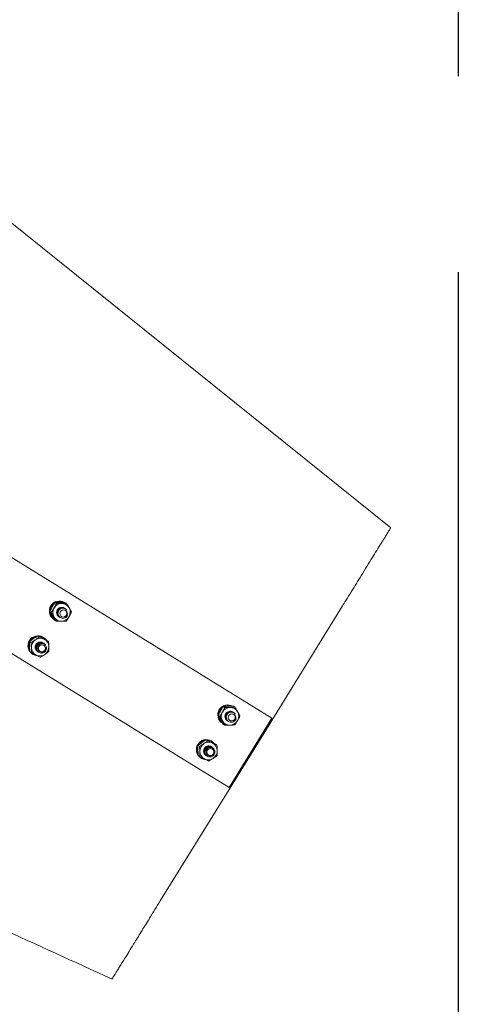
# Model space of a CAD drawing. Units: inches. Extents: x 0 to 1128, y 0 to 708.
# Drawn here: x 997 to 1008, y 366 to 390 of the extents above; entities that cross this region are included whole.
import ezdxf

# ---------------------------------------------------------------- set-up
doc = ezdxf.new("R2010")
doc.units = ezdxf.units.IN
doc.header["$LTSCALE"] = 48
doc.header["$MEASUREMENT"] = 0
doc.linetypes.add('CENTERX2', pattern=[0.8, 0.5, -0.1, 0.1, -0.1])
doc.layers.add('CYAN', color=4, linetype='Continuous')

# ---------------------------------------------------------------- blocks, each defined once
blk = doc.blocks.new('COMBINED-24OT')
at = {"color": 2, "linetype": 'Continuous', "lineweight": 15}
for p, q in [((453.103, 1244.388), (443.692, 1251.957)), ((440.286, 1245.833), (450.193, 1239.718)), ((449.142, 1238.016), (439.236, 1244.131)), ((444.748, 1242.334), (444.784, 1242.311)), ((444.872, 1242.553), (444.909, 1242.531)), ((445.111, 1242.414), (445.109, 1242.415)), ((445.12, 1242.559), (445.156, 1242.536)), ((445.121, 1242.408), (445.12, 1242.409)), ((445.131, 1242.402), (445.13, 1242.402)), ((451.92, 1242.471), (449.688, 1238.855)), ((444.87, 1242.119), (444.906, 1242.097)), ((444.973, 1242.206), (444.974, 1242.205)), ((444.983, 1242.199), (444.984, 1242.198)), ((444.993, 1242.193), (444.995, 1242.192)), ((445.004, 1242.187), (445.005, 1242.186)), ((444.251, 1241.599), (444.287, 1241.576)), ((444.46, 1241.738), (444.496, 1241.716)), ((444.592, 1241.698), (444.579, 1241.706)), ((444.679, 1241.627), (444.715, 1241.605)), ((444.586, 1241.563), (444.585, 1241.564)), ((444.596, 1241.557), (444.595, 1241.557)), ((444.607, 1241.55), (444.605, 1241.551)), ((444.261, 1241.349), (444.297, 1241.326)), ((444.324, 1241.292), (444.336, 1241.284)), ((444.426, 1241.261), (444.424, 1241.252)), ((444.448, 1241.354), (444.45, 1241.353)), ((444.459, 1241.348), (444.46, 1241.347)), ((444.469, 1241.341), (444.47, 1241.341)), ((444.479, 1241.335), (444.481, 1241.334)), ((449, 1240.006), (449.037, 1239.983)), ((449.247, 1240.011), (449.284, 1239.988)), ((448.875, 1239.786), (448.912, 1239.764)), ((450.193, 1239.718), (449.142, 1238.016)), ((449.238, 1239.867), (449.237, 1239.868)), ((449.249, 1239.86), (449.247, 1239.861)), ((449.259, 1239.854), (449.258, 1239.855)), ((448.998, 1239.572), (449.034, 1239.549)), ((449.101, 1239.658), (449.102, 1239.657)), ((449.111, 1239.652), (449.112, 1239.651)), ((449.121, 1239.645), (449.123, 1239.644)), ((449.132, 1239.639), (449.133, 1239.638)), ((448.588, 1239.19), (448.624, 1239.168)), ((448.379, 1239.051), (448.415, 1239.029)), ((448.72, 1239.151), (448.707, 1239.159)), ((448.714, 1239.015), (448.713, 1239.016)), ((448.724, 1239.009), (448.723, 1239.01)), ((448.735, 1239.003), (448.733, 1239.003)), ((448.806, 1239.08), (448.843, 1239.057)), ((449.688, 1238.855), (447.456, 1235.238)), ((448.388, 1238.801), (448.425, 1238.779)), ((448.452, 1238.744), (448.464, 1238.736)), ((448.553, 1238.713), (448.552, 1238.704)), ((448.576, 1238.807), (448.577, 1238.806)), ((448.586, 1238.8), (448.588, 1238.799)), ((448.597, 1238.794), (448.598, 1238.793)), ((448.607, 1238.787), (448.609, 1238.786)), ((449.668, 1238.867), (449.688, 1238.855)), ((449.688, 1238.855), (449.668, 1238.867))]:
    blk.add_line(p, q, dxfattribs=at)
at = {"color": 2, "linetype": 'Continuous', "lineweight": 15, "flags": 128}
for points in [[(445.001, 1242.251), (445.019, 1242.224), (445.047, 1242.205), (445.08, 1242.2), (445.112, 1242.207), (445.14, 1242.226), (445.159, 1242.255), (445.166, 1242.288), (445.159, 1242.321), (445.141, 1242.349), (445.113, 1242.367), (445.08, 1242.373), (445.048, 1242.366), (445.02, 1242.346), (445.001, 1242.318), (444.994, 1242.284), (445.001, 1242.251)], [(444.47, 1241.441), (444.473, 1241.407), (444.489, 1241.378), (444.515, 1241.357), (444.547, 1241.349), (444.58, 1241.353), (444.61, 1241.37), (444.631, 1241.397), (444.64, 1241.43), (444.637, 1241.463), (444.621, 1241.493), (444.595, 1241.513), (444.563, 1241.522), (444.529, 1241.518), (444.5, 1241.501), (444.479, 1241.474), (444.47, 1241.441)], [(449.129, 1239.704), (449.147, 1239.676), (449.175, 1239.658), (449.207, 1239.652), (449.24, 1239.659), (449.268, 1239.679), (449.287, 1239.707), (449.293, 1239.741), (449.287, 1239.774), (449.269, 1239.801), (449.241, 1239.82), (449.208, 1239.825), (449.175, 1239.818), (449.148, 1239.799), (449.129, 1239.77), (449.122, 1239.737), (449.129, 1239.704)], [(448.597, 1238.893), (448.601, 1238.86), (448.617, 1238.83), (448.643, 1238.81), (448.675, 1238.801), (448.708, 1238.806), (448.737, 1238.823), (448.758, 1238.849), (448.768, 1238.882), (448.764, 1238.916), (448.748, 1238.945), (448.722, 1238.966), (448.69, 1238.974), (448.657, 1238.97), (448.628, 1238.953), (448.607, 1238.926), (448.597, 1238.893)]]:
    blk.add_lwpolyline(points, dxfattribs=at)
at = {"color": 2, "linetype": 'Continuous', "lineweight": 15}
for centre, radius, start, end in [((444.981, 1242.347), 0.244, 59.5413, 237.094), ((444.995, 1242.348), 0.236, 65.4301, 116.4844), ((445.001, 1242.335), 0.25, 123.9064, 177.2052), ((445.042, 1242.308), 0.219, 150.0454, 209.2939), ((445.044, 1242.31), 0.221, 91.6403, 150.6762), ((445.038, 1242.312), 0.125, 56.2482, 240.196), ((445.042, 1242.323), 0.207, 29.6555, 91.3687), ((445.031, 1242.318), 0.219, 330.0454, 29.2939), ((444.986, 1242.334), 0.234, 184.5193, 238.0286), ((445.03, 1242.303), 0.207, 209.6555, 271.3687), ((445.029, 1242.317), 0.221, 271.6403, 330.6762), ((445.067, 1242.295), 0.128, 293.9265, 337.755), ((444.456, 1241.496), 0.244, 59.5413, 237.094), ((444.473, 1241.486), 0.246, 97.2277, 150.5884), ((444.521, 1241.456), 0.224, 123.7224, 182.0675), ((444.516, 1241.467), 0.213, 63.5632, 124.1417), ((444.471, 1241.503), 0.23, 39.2596, 87.7264), ((444.515, 1241.47), 0.21, 1.8218, 62.8944), ((444.47, 1241.485), 0.244, 156.731, 208.4665), ((444.507, 1241.455), 0.21, 181.8218, 242.8944), ((444.513, 1241.461), 0.125, 57.1294, 241.8876), ((444.501, 1241.469), 0.224, 303.7224, 2.0675), ((444.457, 1241.48), 0.23, 217.4381, 261.7265), ((444.506, 1241.458), 0.213, 243.5632, 304.1417), ((444.543, 1241.44), 0.124, 266.5289, 311.2953), ((449.109, 1239.8), 0.244, 59.5413, 237.094), ((449.129, 1239.787), 0.25, 123.9064, 177.2052), ((449.172, 1239.762), 0.221, 91.6403, 150.6762), ((449.123, 1239.8), 0.236, 65.1513, 116.4857), ((449.17, 1239.776), 0.207, 29.6555, 91.3687), ((449.114, 1239.786), 0.234, 184.5193, 238.0286), ((449.169, 1239.761), 0.219, 150.0454, 209.2939), ((449.166, 1239.764), 0.125, 56.2482, 240.196), ((449.194, 1239.747), 0.128, 293.9265, 337.755), ((449.159, 1239.771), 0.219, 330.0454, 29.2939), ((449.158, 1239.756), 0.207, 209.6555, 271.3687), ((449.156, 1239.769), 0.221, 271.6403, 330.6762), ((448.584, 1238.949), 0.244, 59.5413, 237.094), ((448.601, 1238.939), 0.246, 97.2277, 150.5884), ((448.599, 1238.955), 0.23, 39.2596, 87.7264), ((448.597, 1238.938), 0.244, 156.731, 208.4665), ((448.649, 1238.908), 0.224, 123.7224, 182.0675), ((448.641, 1238.914), 0.125, 57.1294, 241.8876), ((448.644, 1238.919), 0.213, 63.5632, 124.1417), ((448.643, 1238.922), 0.21, 1.8218, 62.8944), ((448.585, 1238.932), 0.23, 217.4381, 261.7265), ((448.635, 1238.907), 0.21, 181.8218, 242.8944), ((448.634, 1238.91), 0.213, 243.5632, 304.1417), ((448.671, 1238.893), 0.124, 266.5289, 311.2953), ((448.629, 1238.921), 0.224, 303.7224, 2.0675)]:
    blk.add_arc(centre, radius, start, end, dxfattribs=at)
for points, knots in [([(453.103, 1244.388), (453.102, 1244.386), (453.1, 1244.383), (453.084, 1244.357), (453.054, 1244.309), (453.009, 1244.235), (452.946, 1244.134), (452.865, 1244.002), (452.764, 1243.838), (452.649, 1243.651), (452.522, 1243.446), (452.392, 1243.235), (452.261, 1243.023), (452.133, 1242.816), (452.019, 1242.63), (451.948, 1242.515), (451.92, 1242.471)], [0, 0, 0, 0, 0.060004, 0.119995, 0.19107, 0.262368, 0.333439, 0.416381, 0.499321, 0.580961, 0.66295, 0.744586, 0.815023, 0.885681, 0.956117, 1, 1, 1, 1]), ([(444.748, 1242.334), (444.764, 1242.369), (444.782, 1242.407), (444.803, 1242.444), (444.805, 1242.447)], [0, 0, 0, 0, 0.932064, 1, 1, 1, 1]), ([(444.804, 1242.23), (444.786, 1242.261), (444.766, 1242.297), (444.75, 1242.329), (444.748, 1242.334)], [0, 0, 0, 0, 0.872228, 1, 1, 1, 1]), ([(444.784, 1242.311), (444.806, 1242.343), (444.829, 1242.378), (444.85, 1242.415), (444.851, 1242.418)], [0, 0, 0, 0, 0.932064, 1, 1, 1, 1]), ([(444.805, 1242.447), (444.824, 1242.479), (444.846, 1242.516), (444.869, 1242.549), (444.872, 1242.553)], [0, 0, 0, 0, 0.872228, 1, 1, 1, 1]), ([(444.851, 1242.418), (444.869, 1242.451), (444.89, 1242.489), (444.907, 1242.526), (444.909, 1242.531)], [0, 0, 0, 0, 0.872228, 1, 1, 1, 1]), ([(444.872, 1242.553), (444.882, 1242.554), (444.919, 1242.557), (444.96, 1242.558), (444.991, 1242.559)], [0, 0, 0, 0, 0.262092, 1, 1, 1, 1]), ([(444.909, 1242.531), (444.92, 1242.531), (444.963, 1242.53), (445.006, 1242.53), (445.037, 1242.53)], [0, 0, 0, 0, 0.262092, 1, 1, 1, 1]), ([(444.993, 1242.195), (444.978, 1242.203), (444.95, 1242.219), (444.923, 1242.261), (444.913, 1242.309), (444.922, 1242.359), (444.948, 1242.401), (444.989, 1242.43), (445.036, 1242.44), (445.076, 1242.436), (445.094, 1242.423), (445.099, 1242.419)], [0, 0, 0, 0, 0.118645, 0.23729, 0.355935, 0.47458, 0.593224, 0.711869, 0.830514, 0.949159, 1, 1, 1, 1]), ([(444.986, 1242.2), (444.978, 1242.205), (444.956, 1242.218), (444.933, 1242.255), (444.923, 1242.303), (444.932, 1242.352), (444.959, 1242.395), (444.999, 1242.424), (445.046, 1242.434), (445.088, 1242.429), (445.108, 1242.414), (445.115, 1242.409)], [0, 0, 0, 0, 0.070173, 0.192964, 0.315754, 0.438545, 0.561336, 0.684126, 0.806917, 0.929708, 1, 1, 1, 1]), ([(444.996, 1242.194), (444.988, 1242.199), (444.966, 1242.211), (444.943, 1242.248), (444.933, 1242.297), (444.942, 1242.346), (444.969, 1242.388), (445.009, 1242.417), (445.056, 1242.428), (445.096, 1242.423), (445.114, 1242.41), (445.12, 1242.406)], [0, 0, 0, 0, 0.071436, 0.196436, 0.321436, 0.446436, 0.571436, 0.696436, 0.821436, 0.946436, 1, 1, 1, 1]), ([(445.005, 1242.188), (444.997, 1242.193), (444.975, 1242.206), (444.952, 1242.243), (444.942, 1242.291), (444.951, 1242.34), (444.978, 1242.383), (445.018, 1242.412), (445.065, 1242.422), (445.105, 1242.418), (445.123, 1242.404), (445.129, 1242.4)], [0, 0, 0, 0, 0.071436, 0.196436, 0.321436, 0.446436, 0.571436, 0.696436, 0.821436, 0.946436, 1, 1, 1, 1]), ([(445.118, 1242.178), (445.103, 1242.173), (445.071, 1242.164), (445.022, 1242.174), (444.981, 1242.2), (444.953, 1242.242), (444.944, 1242.29), (444.953, 1242.34), (444.979, 1242.382), (445.02, 1242.411), (445.067, 1242.422), (445.114, 1242.413), (445.149, 1242.393), (445.161, 1242.372), (445.165, 1242.366)], [0, 0, 0, 0, 0.08697, 0.173941, 0.260911, 0.347881, 0.434852, 0.521822, 0.608792, 0.695763, 0.782733, 0.869704, 0.956674, 1, 1, 1, 1]), ([(444.991, 1242.559), (444.999, 1242.559), (445.041, 1242.56), (445.085, 1242.559), (445.12, 1242.559)], [0, 0, 0, 0, 0.189664, 1, 1, 1, 1]), ([(445.037, 1242.53), (445.045, 1242.53), (445.087, 1242.532), (445.125, 1242.534), (445.156, 1242.536)], [0, 0, 0, 0, 0.189664, 1, 1, 1, 1]), ([(445.147, 1242.348), (445.154, 1242.341), (445.167, 1242.328), (445.178, 1242.299), (445.181, 1242.267), (445.171, 1242.232), (445.153, 1242.205), (445.134, 1242.187), (445.122, 1242.18), (445.118, 1242.178)], [0, 0, 0, 0, 0.1469147, 0.293336, 0.4616938, 0.6305259, 0.8092462, 0.9344063, 1, 1, 1, 1]), ([(445.168, 1242.283), (445.168, 1242.287), (445.169, 1242.299), (445.165, 1242.317), (445.157, 1242.335), (445.15, 1242.343), (445.147, 1242.348)], [0, 0, 0, 0, 0.1753164, 0.5285211, 0.7602019, 1, 1, 1, 1]), ([(445.156, 1242.536), (445.177, 1242.502), (445.2, 1242.465), (445.221, 1242.428), (445.222, 1242.426)], [0, 0, 0, 0, 0.9320645, 1, 1, 1, 1]), ([(445.278, 1242.322), (445.261, 1242.287), (445.244, 1242.249), (445.222, 1242.211), (445.221, 1242.209)], [0, 0, 0, 0, 0.932064, 1, 1, 1, 1]), ([(445.222, 1242.426), (445.24, 1242.394), (445.26, 1242.358), (445.276, 1242.326), (445.278, 1242.322)], [0, 0, 0, 0, 0.872228, 1, 1, 1, 1]), ([(444.85, 1242.201), (444.831, 1242.233), (444.809, 1242.27), (444.787, 1242.307), (444.784, 1242.311)], [0, 0, 0, 0, 0.8722285, 1, 1, 1, 1]), ([(444.87, 1242.119), (444.849, 1242.154), (444.826, 1242.191), (444.805, 1242.227), (444.804, 1242.23)], [0, 0, 0, 0, 0.932064, 1, 1, 1, 1]), ([(444.906, 1242.097), (444.89, 1242.128), (444.872, 1242.162), (444.852, 1242.198), (444.85, 1242.201)], [0, 0, 0, 0, 0.9320645, 1, 1, 1, 1]), ([(444.906, 1242.097), (444.917, 1242.097), (444.96, 1242.096), (445.003, 1242.096), (445.035, 1242.096)], [0, 0, 0, 0, 0.262092, 1, 1, 1, 1]), ([(445.035, 1242.096), (445.043, 1242.097), (445.085, 1242.098), (445.123, 1242.1), (445.153, 1242.102)], [0, 0, 0, 0, 0.189664, 1, 1, 1, 1]), ([(445.221, 1242.209), (445.202, 1242.177), (445.179, 1242.14), (445.156, 1242.107), (445.153, 1242.102)], [0, 0, 0, 0, 0.872228, 1, 1, 1, 1]), ([(444.25, 1241.477), (444.25, 1241.513), (444.249, 1241.556), (444.251, 1241.594), (444.251, 1241.599)], [0, 0, 0, 0, 0.8722285, 1, 1, 1, 1]), ([(444.251, 1241.599), (444.28, 1241.621), (444.312, 1241.646), (444.348, 1241.67), (444.35, 1241.671)], [0, 0, 0, 0, 0.9320645, 1, 1, 1, 1]), ([(444.287, 1241.576), (444.322, 1241.596), (444.359, 1241.617), (444.394, 1241.641), (444.397, 1241.643)], [0, 0, 0, 0, 0.932064, 1, 1, 1, 1]), ([(444.35, 1241.671), (444.382, 1241.692), (444.419, 1241.715), (444.455, 1241.735), (444.46, 1241.738)], [0, 0, 0, 0, 0.872228, 1, 1, 1, 1]), ([(444.397, 1241.643), (444.427, 1241.664), (444.462, 1241.688), (444.492, 1241.712), (444.496, 1241.716)], [0, 0, 0, 0, 0.872228, 1, 1, 1, 1]), ([(444.46, 1241.738), (444.468, 1241.734), (444.5, 1241.718), (444.537, 1241.699), (444.564, 1241.686)], [0, 0, 0, 0, 0.262092, 1, 1, 1, 1]), ([(444.496, 1241.716), (444.506, 1241.71), (444.544, 1241.691), (444.582, 1241.671), (444.611, 1241.657)], [0, 0, 0, 0, 0.262092, 1, 1, 1, 1]), ([(444.564, 1241.686), (444.571, 1241.682), (444.609, 1241.663), (444.647, 1241.643), (444.679, 1241.627)], [0, 0, 0, 0, 0.189664, 1, 1, 1, 1]), ([(444.611, 1241.657), (444.618, 1241.654), (444.655, 1241.635), (444.688, 1241.618), (444.715, 1241.605)], [0, 0, 0, 0, 0.189664, 1, 1, 1, 1]), ([(444.715, 1241.605), (444.719, 1241.565), (444.723, 1241.522), (444.725, 1241.48), (444.725, 1241.477)], [0, 0, 0, 0, 0.932064, 1, 1, 1, 1]), ([(444.261, 1241.349), (444.257, 1241.388), (444.252, 1241.431), (444.251, 1241.474), (444.25, 1241.477)], [0, 0, 0, 0, 0.9320645, 1, 1, 1, 1]), ([(444.297, 1241.448), (444.295, 1241.486), (444.292, 1241.529), (444.288, 1241.571), (444.287, 1241.576)], [0, 0, 0, 0, 0.8722285, 1, 1, 1, 1]), ([(444.297, 1241.326), (444.298, 1241.363), (444.299, 1241.403), (444.297, 1241.445), (444.297, 1241.448)], [0, 0, 0, 0, 0.9320645, 1, 1, 1, 1]), ([(444.465, 1241.347), (444.463, 1241.347), (444.445, 1241.352), (444.419, 1241.377), (444.394, 1241.419), (444.389, 1241.469), (444.402, 1241.517), (444.432, 1241.557), (444.474, 1241.583), (444.522, 1241.589), (444.558, 1241.582), (444.572, 1241.57), (444.575, 1241.568)], [0, 0, 0, 0, 0.016778, 0.136545, 0.256312, 0.37608, 0.495847, 0.615614, 0.735382, 0.855149, 0.974917, 1, 1, 1, 1]), ([(444.475, 1241.34), (444.473, 1241.341), (444.455, 1241.345), (444.429, 1241.371), (444.405, 1241.413), (444.399, 1241.463), (444.412, 1241.511), (444.442, 1241.551), (444.485, 1241.576), (444.532, 1241.582), (444.568, 1241.576), (444.583, 1241.564), (444.585, 1241.562)], [0, 0, 0, 0, 0.016778, 0.136545, 0.256312, 0.37608, 0.495847, 0.615614, 0.735382, 0.855149, 0.974917, 1, 1, 1, 1]), ([(444.471, 1241.342), (444.461, 1241.349), (444.437, 1241.365), (444.415, 1241.407), (444.409, 1241.456), (444.422, 1241.505), (444.452, 1241.544), (444.495, 1241.57), (444.542, 1241.576), (444.579, 1241.57), (444.593, 1241.557), (444.595, 1241.555)], [0, 0, 0, 0, 0.098821, 0.223821, 0.348821, 0.473821, 0.598821, 0.723821, 0.848821, 0.973821, 1, 1, 1, 1]), ([(444.48, 1241.336), (444.47, 1241.343), (444.446, 1241.36), (444.424, 1241.401), (444.418, 1241.451), (444.431, 1241.499), (444.462, 1241.539), (444.504, 1241.564), (444.551, 1241.57), (444.588, 1241.564), (444.602, 1241.552), (444.604, 1241.55)], [0, 0, 0, 0, 0.098821, 0.223821, 0.348821, 0.473821, 0.598821, 0.723821, 0.848821, 0.973821, 1, 1, 1, 1]), ([(444.536, 1241.316), (444.52, 1241.319), (444.488, 1241.326), (444.449, 1241.357), (444.425, 1241.4), (444.419, 1241.45), (444.433, 1241.498), (444.463, 1241.538), (444.505, 1241.563), (444.553, 1241.57), (444.599, 1241.558), (444.634, 1241.532), (444.645, 1241.507), (444.65, 1241.497)], [0, 0, 0, 0, 0.09355, 0.187099, 0.280649, 0.374199, 0.467748, 0.561298, 0.654848, 0.748397, 0.841947, 0.935497, 1, 1, 1, 1]), ([(444.625, 1241.347), (444.635, 1241.357), (444.653, 1241.378), (444.666, 1241.418), (444.667, 1241.459), (444.653, 1241.497), (444.628, 1241.527), (444.594, 1241.546), (444.557, 1241.553), (444.519, 1241.545), (444.487, 1241.526), (444.462, 1241.498), (444.449, 1241.463), (444.448, 1241.426), (444.459, 1241.392), (444.48, 1241.365), (444.508, 1241.346), (444.541, 1241.339), (444.574, 1241.343), (444.604, 1241.358), (444.621, 1241.376), (444.628, 1241.388), (444.63, 1241.391)], [0, 0, 0, 0, 0.058018, 0.116035, 0.174079, 0.23085, 0.286982, 0.342438, 0.396669, 0.450804, 0.503142, 0.555517, 0.606376, 0.656835, 0.706372, 0.754927, 0.80314, 0.849799, 0.89651, 0.941438, 0.986229, 1, 1, 1, 1]), ([(444.641, 1241.459), (444.644, 1241.45), (444.649, 1241.432), (444.646, 1241.4), (444.632, 1241.369), (444.608, 1241.342), (444.579, 1241.325), (444.554, 1241.318), (444.54, 1241.317), (444.536, 1241.316)], [0, 0, 0, 0, 0.146915, 0.293336, 0.461694, 0.630526, 0.809246, 0.934406, 1, 1, 1, 1]), ([(444.725, 1241.355), (444.695, 1241.332), (444.663, 1241.307), (444.628, 1241.284), (444.625, 1241.282)], [0, 0, 0, 0, 0.932064, 1, 1, 1, 1]), ([(444.63, 1241.391), (444.632, 1241.394), (444.638, 1241.405), (444.643, 1241.423), (444.644, 1241.443), (444.642, 1241.454), (444.641, 1241.459)], [0, 0, 0, 0, 0.175316, 0.528521, 0.760202, 1, 1, 1, 1]), ([(444.725, 1241.477), (444.726, 1241.44), (444.726, 1241.398), (444.725, 1241.36), (444.725, 1241.355)], [0, 0, 0, 0, 0.872228, 1, 1, 1, 1]), ([(444.297, 1241.326), (444.307, 1241.321), (444.345, 1241.301), (444.383, 1241.282), (444.411, 1241.268)], [0, 0, 0, 0, 0.262092, 1, 1, 1, 1]), ([(444.411, 1241.268), (444.418, 1241.264), (444.456, 1241.245), (444.489, 1241.229), (444.516, 1241.216)], [0, 0, 0, 0, 0.1896638, 1, 1, 1, 1]), ([(444.625, 1241.282), (444.593, 1241.262), (444.557, 1241.239), (444.52, 1241.218), (444.516, 1241.216)], [0, 0, 0, 0, 0.872228, 1, 1, 1, 1]), ([(448.933, 1239.899), (448.952, 1239.931), (448.974, 1239.968), (448.997, 1240.001), (449, 1240.006)], [0, 0, 0, 0, 0.872228, 1, 1, 1, 1]), ([(448.979, 1239.87), (448.997, 1239.903), (449.017, 1239.941), (449.034, 1239.978), (449.037, 1239.983)], [0, 0, 0, 0, 0.872228, 1, 1, 1, 1]), ([(449, 1240.006), (449.01, 1240.006), (449.047, 1240.009), (449.088, 1240.01), (449.119, 1240.011)], [0, 0, 0, 0, 0.262092, 1, 1, 1, 1]), ([(449.037, 1239.983), (449.048, 1239.983), (449.09, 1239.982), (449.134, 1239.982), (449.165, 1239.983)], [0, 0, 0, 0, 0.262092, 1, 1, 1, 1]), ([(449.119, 1240.011), (449.127, 1240.012), (449.169, 1240.012), (449.212, 1240.012), (449.247, 1240.011)], [0, 0, 0, 0, 0.189664, 1, 1, 1, 1]), ([(449.165, 1239.983), (449.173, 1239.983), (449.215, 1239.984), (449.253, 1239.986), (449.284, 1239.988)], [0, 0, 0, 0, 0.189664, 1, 1, 1, 1]), ([(449.284, 1239.988), (449.305, 1239.954), (449.328, 1239.917), (449.349, 1239.881), (449.35, 1239.878)], [0, 0, 0, 0, 0.9320645, 1, 1, 1, 1]), ([(448.875, 1239.786), (448.892, 1239.821), (448.91, 1239.859), (448.931, 1239.896), (448.933, 1239.899)], [0, 0, 0, 0, 0.932064, 1, 1, 1, 1]), ([(448.931, 1239.682), (448.914, 1239.713), (448.894, 1239.749), (448.878, 1239.782), (448.875, 1239.786)], [0, 0, 0, 0, 0.872228, 1, 1, 1, 1]), ([(448.912, 1239.764), (448.933, 1239.796), (448.957, 1239.83), (448.978, 1239.868), (448.979, 1239.87)], [0, 0, 0, 0, 0.932064, 1, 1, 1, 1]), ([(448.978, 1239.653), (448.959, 1239.686), (448.937, 1239.723), (448.915, 1239.759), (448.912, 1239.764)], [0, 0, 0, 0, 0.8722285, 1, 1, 1, 1]), ([(448.998, 1239.572), (448.977, 1239.606), (448.954, 1239.643), (448.933, 1239.68), (448.931, 1239.682)], [0, 0, 0, 0, 0.932064, 1, 1, 1, 1]), ([(449.12, 1239.648), (449.106, 1239.656), (449.078, 1239.671), (449.05, 1239.713), (449.04, 1239.762), (449.05, 1239.811), (449.076, 1239.853), (449.117, 1239.882), (449.164, 1239.893), (449.203, 1239.888), (449.221, 1239.875), (449.227, 1239.871)], [0, 0, 0, 0, 0.118645, 0.23729, 0.355935, 0.47458, 0.593224, 0.711869, 0.830514, 0.949159, 1, 1, 1, 1]), ([(449.113, 1239.653), (449.105, 1239.657), (449.083, 1239.67), (449.061, 1239.707), (449.051, 1239.755), (449.06, 1239.805), (449.087, 1239.847), (449.127, 1239.876), (449.174, 1239.887), (449.216, 1239.881), (449.235, 1239.867), (449.243, 1239.861)], [0, 0, 0, 0, 0.070173, 0.192964, 0.315754, 0.438545, 0.561336, 0.684126, 0.806917, 0.929708, 1, 1, 1, 1]), ([(449.124, 1239.646), (449.116, 1239.651), (449.094, 1239.664), (449.071, 1239.701), (449.061, 1239.749), (449.07, 1239.798), (449.097, 1239.841), (449.137, 1239.87), (449.184, 1239.88), (449.224, 1239.876), (449.242, 1239.862), (449.247, 1239.858)], [0, 0, 0, 0, 0.071436, 0.196436, 0.321436, 0.446436, 0.571436, 0.696436, 0.821436, 0.946436, 1, 1, 1, 1]), ([(449.133, 1239.641), (449.125, 1239.645), (449.103, 1239.658), (449.08, 1239.695), (449.07, 1239.743), (449.079, 1239.793), (449.106, 1239.835), (449.146, 1239.864), (449.193, 1239.874), (449.233, 1239.87), (449.251, 1239.857), (449.256, 1239.853)], [0, 0, 0, 0, 0.071436, 0.196436, 0.321436, 0.446436, 0.571436, 0.696436, 0.821436, 0.946436, 1, 1, 1, 1]), ([(449.246, 1239.63), (449.231, 1239.625), (449.199, 1239.616), (449.15, 1239.626), (449.109, 1239.653), (449.081, 1239.694), (449.071, 1239.743), (449.081, 1239.792), (449.107, 1239.834), (449.147, 1239.863), (449.195, 1239.874), (449.242, 1239.866), (449.277, 1239.845), (449.289, 1239.825), (449.293, 1239.818)], [0, 0, 0, 0, 0.08697, 0.173941, 0.260911, 0.347881, 0.434852, 0.521822, 0.608792, 0.695763, 0.782733, 0.869704, 0.956674, 1, 1, 1, 1]), ([(449.275, 1239.8), (449.281, 1239.794), (449.295, 1239.781), (449.306, 1239.752), (449.308, 1239.719), (449.299, 1239.685), (449.281, 1239.657), (449.262, 1239.639), (449.25, 1239.632), (449.246, 1239.63)], [0, 0, 0, 0, 0.146915, 0.293336, 0.461694, 0.630526, 0.809246, 0.934406, 1, 1, 1, 1]), ([(449.296, 1239.735), (449.296, 1239.739), (449.297, 1239.752), (449.293, 1239.769), (449.285, 1239.787), (449.278, 1239.796), (449.275, 1239.8)], [0, 0, 0, 0, 0.175316, 0.528521, 0.760202, 1, 1, 1, 1]), ([(449.406, 1239.774), (449.389, 1239.739), (449.371, 1239.701), (449.35, 1239.664), (449.349, 1239.661)], [0, 0, 0, 0, 0.932064, 1, 1, 1, 1]), ([(449.35, 1239.878), (449.367, 1239.847), (449.387, 1239.811), (449.404, 1239.778), (449.406, 1239.774)], [0, 0, 0, 0, 0.872228, 1, 1, 1, 1]), ([(449.034, 1239.549), (449.018, 1239.581), (449, 1239.614), (448.979, 1239.651), (448.978, 1239.653)], [0, 0, 0, 0, 0.9320645, 1, 1, 1, 1]), ([(449.034, 1239.549), (449.045, 1239.549), (449.088, 1239.548), (449.131, 1239.548), (449.163, 1239.549)], [0, 0, 0, 0, 0.262092, 1, 1, 1, 1]), ([(449.163, 1239.549), (449.171, 1239.549), (449.213, 1239.55), (449.251, 1239.553), (449.281, 1239.555)], [0, 0, 0, 0, 0.189664, 1, 1, 1, 1]), ([(449.349, 1239.661), (449.329, 1239.629), (449.307, 1239.592), (449.284, 1239.559), (449.281, 1239.555)], [0, 0, 0, 0, 0.872228, 1, 1, 1, 1]), ([(448.478, 1239.124), (448.51, 1239.144), (448.546, 1239.167), (448.583, 1239.188), (448.588, 1239.19)], [0, 0, 0, 0, 0.872228, 1, 1, 1, 1]), ([(448.588, 1239.19), (448.596, 1239.186), (448.628, 1239.17), (448.665, 1239.152), (448.692, 1239.138)], [0, 0, 0, 0, 0.262092, 1, 1, 1, 1]), ([(448.378, 1238.929), (448.378, 1238.966), (448.377, 1239.008), (448.378, 1239.046), (448.379, 1239.051)], [0, 0, 0, 0, 0.8722285, 1, 1, 1, 1]), ([(448.379, 1239.051), (448.408, 1239.074), (448.44, 1239.098), (448.476, 1239.122), (448.478, 1239.124)], [0, 0, 0, 0, 0.9320645, 1, 1, 1, 1]), ([(448.415, 1239.029), (448.449, 1239.048), (448.487, 1239.07), (448.522, 1239.093), (448.525, 1239.095)], [0, 0, 0, 0, 0.932064, 1, 1, 1, 1]), ([(448.425, 1238.9), (448.423, 1238.938), (448.42, 1238.981), (448.416, 1239.023), (448.415, 1239.029)], [0, 0, 0, 0, 0.8722285, 1, 1, 1, 1]), ([(448.593, 1238.799), (448.591, 1238.8), (448.573, 1238.804), (448.547, 1238.83), (448.522, 1238.871), (448.516, 1238.921), (448.53, 1238.97), (448.56, 1239.009), (448.602, 1239.035), (448.65, 1239.041), (448.686, 1239.035), (448.7, 1239.023), (448.703, 1239.02)], [0, 0, 0, 0, 0.016778, 0.136545, 0.256312, 0.37608, 0.495847, 0.615614, 0.735382, 0.855149, 0.974917, 1, 1, 1, 1]), ([(448.525, 1239.095), (448.555, 1239.116), (448.59, 1239.141), (448.62, 1239.165), (448.624, 1239.168)], [0, 0, 0, 0, 0.872228, 1, 1, 1, 1]), ([(448.603, 1238.793), (448.601, 1238.793), (448.583, 1238.798), (448.557, 1238.823), (448.532, 1238.865), (448.527, 1238.915), (448.54, 1238.963), (448.57, 1239.003), (448.613, 1239.029), (448.66, 1239.035), (448.696, 1239.028), (448.71, 1239.016), (448.713, 1239.014)], [0, 0, 0, 0, 0.016778, 0.136545, 0.256312, 0.37608, 0.495847, 0.615614, 0.735382, 0.855149, 0.974917, 1, 1, 1, 1]), ([(448.599, 1238.794), (448.588, 1238.801), (448.564, 1238.818), (448.543, 1238.859), (448.537, 1238.909), (448.55, 1238.957), (448.58, 1238.997), (448.623, 1239.022), (448.67, 1239.028), (448.706, 1239.022), (448.721, 1239.01), (448.723, 1239.008)], [0, 0, 0, 0, 0.098821, 0.223821, 0.348821, 0.473821, 0.598821, 0.723821, 0.848821, 0.973821, 1, 1, 1, 1]), ([(448.608, 1238.789), (448.597, 1238.796), (448.573, 1238.812), (448.552, 1238.854), (448.546, 1238.903), (448.559, 1238.951), (448.589, 1238.991), (448.632, 1239.017), (448.679, 1239.023), (448.715, 1239.016), (448.73, 1239.004), (448.732, 1239.002)], [0, 0, 0, 0, 0.098821, 0.223821, 0.348821, 0.473821, 0.598821, 0.723821, 0.848821, 0.973821, 1, 1, 1, 1]), ([(448.664, 1238.769), (448.648, 1238.772), (448.616, 1238.778), (448.577, 1238.81), (448.553, 1238.853), (448.547, 1238.902), (448.561, 1238.951), (448.591, 1238.99), (448.633, 1239.016), (448.681, 1239.023), (448.727, 1239.01), (448.762, 1238.984), (448.773, 1238.96), (448.778, 1238.95)], [0, 0, 0, 0, 0.09355, 0.187099, 0.280649, 0.374199, 0.467748, 0.561298, 0.654848, 0.748397, 0.841947, 0.935497, 1, 1, 1, 1]), ([(448.753, 1238.799), (448.762, 1238.81), (448.781, 1238.83), (448.794, 1238.871), (448.794, 1238.912), (448.781, 1238.95), (448.756, 1238.98), (448.722, 1238.999), (448.684, 1239.005), (448.647, 1238.998), (448.615, 1238.979), (448.59, 1238.95), (448.577, 1238.915), (448.576, 1238.879), (448.586, 1238.845), (448.608, 1238.817), (448.636, 1238.799), (448.669, 1238.791), (448.702, 1238.795), (448.731, 1238.81), (448.749, 1238.828), (448.756, 1238.84), (448.758, 1238.843)], [0, 0, 0, 0, 0.058018, 0.116035, 0.174079, 0.23085, 0.286982, 0.342438, 0.396669, 0.450804, 0.503142, 0.555517, 0.606376, 0.656835, 0.706372, 0.754927, 0.80314, 0.849799, 0.89651, 0.941438, 0.986229, 1, 1, 1, 1]), ([(448.624, 1239.168), (448.634, 1239.163), (448.672, 1239.143), (448.71, 1239.124), (448.738, 1239.109)], [0, 0, 0, 0, 0.262092, 1, 1, 1, 1]), ([(448.692, 1239.138), (448.699, 1239.135), (448.736, 1239.116), (448.775, 1239.096), (448.806, 1239.08)], [0, 0, 0, 0, 0.189664, 1, 1, 1, 1]), ([(448.738, 1239.109), (448.746, 1239.106), (448.783, 1239.087), (448.816, 1239.071), (448.843, 1239.057)], [0, 0, 0, 0, 0.189664, 1, 1, 1, 1]), ([(448.843, 1239.057), (448.847, 1239.017), (448.851, 1238.975), (448.853, 1238.932), (448.853, 1238.929)], [0, 0, 0, 0, 0.932064, 1, 1, 1, 1]), ([(448.388, 1238.801), (448.384, 1238.841), (448.38, 1238.884), (448.378, 1238.926), (448.378, 1238.929)], [0, 0, 0, 0, 0.9320645, 1, 1, 1, 1]), ([(448.425, 1238.779), (448.426, 1238.815), (448.427, 1238.855), (448.425, 1238.897), (448.425, 1238.9)], [0, 0, 0, 0, 0.9320645, 1, 1, 1, 1]), ([(448.425, 1238.779), (448.435, 1238.773), (448.473, 1238.754), (448.511, 1238.734), (448.539, 1238.72)], [0, 0, 0, 0, 0.262092, 1, 1, 1, 1]), ([(448.539, 1238.72), (448.546, 1238.717), (448.583, 1238.698), (448.617, 1238.681), (448.643, 1238.668)], [0, 0, 0, 0, 0.1896638, 1, 1, 1, 1]), ([(448.753, 1238.734), (448.721, 1238.714), (448.685, 1238.691), (448.648, 1238.671), (448.643, 1238.668)], [0, 0, 0, 0, 0.872228, 1, 1, 1, 1]), ([(448.769, 1238.912), (448.771, 1238.902), (448.777, 1238.884), (448.773, 1238.852), (448.76, 1238.822), (448.736, 1238.795), (448.707, 1238.778), (448.682, 1238.77), (448.668, 1238.769), (448.664, 1238.769)], [0, 0, 0, 0, 0.146915, 0.293336, 0.461694, 0.630526, 0.809246, 0.934406, 1, 1, 1, 1]), ([(448.852, 1238.807), (448.823, 1238.784), (448.791, 1238.76), (448.755, 1238.736), (448.753, 1238.734)], [0, 0, 0, 0, 0.932064, 1, 1, 1, 1]), ([(448.758, 1238.843), (448.76, 1238.847), (448.766, 1238.858), (448.77, 1238.875), (448.772, 1238.895), (448.77, 1238.906), (448.769, 1238.912)], [0, 0, 0, 0, 0.175316, 0.528521, 0.760202, 1, 1, 1, 1]), ([(448.853, 1238.929), (448.853, 1238.892), (448.854, 1238.85), (448.853, 1238.812), (448.852, 1238.807)], [0, 0, 0, 0, 0.872228, 1, 1, 1, 1]), ([(435.288, 1238.341), (436.181, 1237.933), (437.995, 1237.104), (440.734, 1235.853), (443.502, 1234.588), (445.35, 1233.743), (446.273, 1233.322)], [0, 0, 0, 0, 0.2448788, 0.4971422, 0.7488504, 1, 1, 1, 1]), ([(447.456, 1235.238), (447.412, 1235.167), (447.325, 1235.025), (447.206, 1234.832), (447.1, 1234.661), (447.008, 1234.511), (446.917, 1234.365), (446.819, 1234.206), (446.717, 1234.04), (446.621, 1233.884), (446.54, 1233.753), (446.473, 1233.644), (446.413, 1233.548), (446.366, 1233.472), (446.33, 1233.413), (446.303, 1233.37), (446.285, 1233.34), (446.275, 1233.324), (446.274, 1233.322), (446.273, 1233.322)], [0, 0, 0, 0, 0.07025, 0.141332, 0.193369, 0.24577, 0.299305, 0.353236, 0.426442, 0.500666, 0.560131, 0.620134, 0.681861, 0.744186, 0.796462, 0.849097, 0.902856, 0.957, 1, 1, 1, 1])]:
    blk.add_open_spline(points, degree=3, knots=knots, dxfattribs=at)
blk = doc.blocks.new('STRUCTURE-24OT')
at = {"layer": 'CYAN', "linetype": 'CENTERX2'}
blk.add_line((779.398, 539.021), (779.398, 198.021), dxfattribs=at)
blk.add_arc((671.398, 377.521), 102, 0, 180, dxfattribs=at)

msp = doc.modelspace()

# ---------------------------------------------------------------- block references
for name, p in [('STRUCTURE-24OT', (228.602, -78.021)), ('COMBINED-24OT', (553.241, -866.46))]:
    msp.add_blockref(name, p)

doc.saveas('drawing.dxf')
